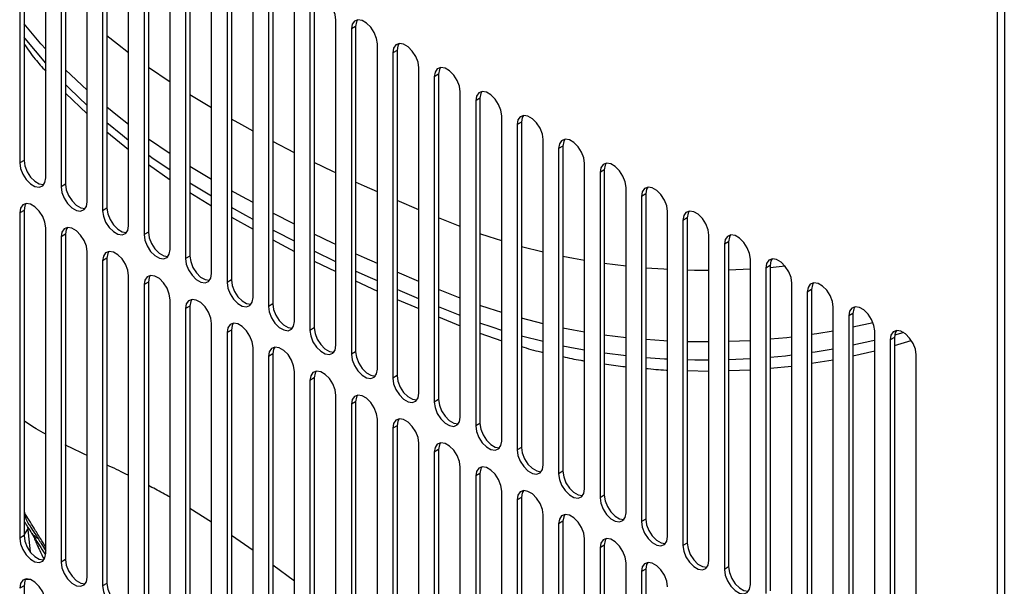
# Model space of a CAD drawing. Units: millimetres. Extents: x 15 to 2685, y -3 to 292.
# Drawn here: x 194 to 207, y 29 to 36 of the extents above; entities that cross this region are included whole.
import ezdxf

# ---------------------------------------------------------------- set-up
doc = ezdxf.new("R2010")
doc.units = ezdxf.units.MM

msp = doc.modelspace()

# ---------------------------------------------------------------- linework, layer by layer
at = {"color": 7, "linetype": 'Continuous', "lineweight": 25}
for p, q in [((206.558, 15.146), (206.558, 81.161)), ((206.644, 81.138), (206.644, 15.123)), ((194.29, 37.931), (194.29, 33.849)), ((194.344, 37.963), (194.344, 33.88)), ((194.616, 33.66), (194.616, 37.743)), ((194.81, 37.631), (194.81, 33.548)), ((194.864, 37.663), (194.864, 33.58)), ((195.136, 33.36), (195.136, 37.443)), ((195.33, 37.331), (195.33, 33.248)), ((195.384, 37.362), (195.384, 33.279)), ((195.656, 33.06), (195.656, 37.142)), ((195.85, 37.03), (195.85, 32.948)), ((195.905, 37.062), (195.905, 32.979)), ((196.177, 32.759), (196.177, 36.842)), ((196.37, 36.73), (196.37, 32.647)), ((196.425, 36.762), (196.425, 32.679)), ((196.697, 32.459), (196.697, 36.542)), ((196.945, 36.461), (196.945, 32.379)), ((196.891, 36.43), (196.891, 32.347)), ((197.217, 32.159), (197.217, 36.241)), ((197.411, 36.13), (197.411, 32.047)), ((197.465, 36.161), (197.465, 32.078)), ((197.737, 31.858), (197.737, 35.941)), ((197.931, 35.829), (197.931, 31.746)), ((197.985, 35.861), (197.985, 31.778)), ((198.257, 31.558), (198.257, 35.641)), ((198.505, 35.56), (198.451, 35.529)), ((198.451, 35.529), (198.451, 31.446)), ((198.505, 35.56), (198.505, 31.478)), ((198.777, 31.258), (198.777, 35.341)), ((199.025, 35.26), (198.971, 35.229)), ((198.971, 35.229), (198.971, 31.146)), ((199.025, 35.26), (199.025, 31.178)), ((195.136, 34.76), (194.864, 35.016)), ((196.177, 34.86), (195.905, 35.046)), ((199.297, 30.958), (199.297, 35.04)), ((199.545, 34.96), (199.491, 34.929)), ((199.491, 34.929), (199.491, 30.846)), ((199.545, 34.96), (199.545, 30.877)), ((194.864, 34.723), (195.136, 34.462)), ((199.817, 30.658), (199.817, 34.74)), ((196.697, 34.539), (196.425, 34.702)), ((200.065, 34.66), (200.011, 34.628)), ((200.011, 34.628), (200.011, 30.546)), ((200.065, 34.66), (200.065, 30.577)), ((200.337, 30.357), (200.337, 34.44)), ((200.585, 34.36), (200.531, 34.328)), ((200.585, 34.36), (200.585, 30.277)), ((195.384, 34.239), (195.656, 34.016)), ((200.531, 34.328), (200.531, 30.246)), ((196.177, 33.962), (195.905, 34.148)), ((197.737, 33.976), (197.465, 34.116)), ((200.857, 30.057), (200.857, 34.14)), ((201.105, 34.059), (201.051, 34.028)), ((201.051, 34.028), (201.051, 29.945)), ((201.105, 34.059), (201.105, 29.977)), ((194.344, 33.88), (194.29, 33.849)), ((195.905, 33.83), (196.177, 33.636)), ((196.697, 33.641), (196.425, 33.804)), ((201.377, 29.757), (201.377, 33.84)), ((201.625, 33.759), (201.571, 33.728)), ((201.571, 33.728), (201.571, 29.645)), ((201.625, 33.759), (201.625, 29.677)), ((194.864, 33.58), (194.81, 33.548)), ((196.697, 33.43), (196.425, 33.595)), ((201.897, 29.457), (201.897, 33.539)), ((196.425, 33.476), (196.697, 33.308)), ((199.297, 33.259), (199.025, 33.375)), ((202.145, 33.459), (202.091, 33.428)), ((202.091, 33.428), (202.091, 29.345)), ((202.145, 33.459), (202.145, 29.376)), ((194.344, 33.252), (194.29, 33.221)), ((194.344, 33.252), (194.344, 29.169)), ((195.384, 33.279), (195.33, 33.248)), ((202.417, 29.157), (202.417, 33.239)), ((194.29, 33.221), (194.29, 29.138)), ((196.945, 33.165), (197.217, 33.018)), ((197.737, 33.078), (197.465, 33.218)), ((199.817, 33.05), (199.545, 33.158)), ((202.665, 33.159), (202.611, 33.127)), ((202.611, 33.127), (202.611, 29.045)), ((202.665, 33.159), (202.665, 29.076)), ((194.616, 28.95), (194.616, 33.032)), ((194.864, 32.952), (194.81, 32.92)), ((194.81, 32.92), (194.81, 28.838)), ((194.864, 32.952), (194.864, 28.869)), ((195.905, 32.979), (195.85, 32.948)), ((197.465, 32.884), (197.737, 32.736)), ((202.937, 28.856), (202.937, 32.939)), ((198.257, 32.608), (197.985, 32.739)), ((200.857, 32.728), (200.585, 32.796)), ((203.185, 32.859), (203.131, 32.827)), ((203.131, 32.827), (203.131, 28.745)), ((203.185, 32.859), (203.185, 28.776)), ((195.136, 28.649), (195.136, 32.732)), ((195.384, 32.651), (195.33, 32.62)), ((195.33, 32.62), (195.33, 28.537)), ((195.384, 32.651), (195.384, 28.569)), ((196.425, 32.679), (196.37, 32.647)), ((197.985, 32.615), (198.257, 32.486)), ((203.457, 28.556), (203.457, 32.639)), ((201.897, 32.552), (201.625, 32.585)), ((203.457, 32.514), (203.185, 32.502)), ((203.705, 32.559), (203.651, 32.527)), ((203.651, 32.527), (203.651, 28.444)), ((203.705, 32.559), (203.705, 28.476)), ((203.895, 32.55), (203.705, 32.532)), ((195.656, 28.349), (195.656, 32.432)), ((196.945, 32.379), (196.891, 32.347)), ((198.505, 32.368), (198.777, 32.238)), ((199.297, 32.361), (199.025, 32.477)), ((195.905, 32.351), (195.85, 32.32)), ((195.85, 32.32), (195.85, 28.237)), ((195.905, 32.351), (195.905, 28.268)), ((199.817, 32.151), (199.545, 32.259)), ((203.977, 28.256), (203.977, 32.339)), ((204.225, 32.258), (204.171, 32.227)), ((204.225, 32.258), (204.225, 28.176)), ((196.177, 28.049), (196.177, 32.131)), ((199.025, 32.132), (199.297, 32.019)), ((204.171, 32.227), (204.171, 28.144)), ((196.425, 32.051), (196.37, 32.019)), ((196.37, 32.019), (196.37, 27.937)), ((196.425, 32.051), (196.425, 27.968)), ((197.465, 32.078), (197.411, 32.047)), ((199.817, 31.932), (199.545, 32.04)), ((204.497, 27.956), (204.497, 32.039)), ((199.545, 31.915), (199.817, 31.802)), ((200.857, 31.829), (200.585, 31.898)), ((204.745, 31.958), (204.691, 31.927)), ((204.691, 31.927), (204.691, 27.844)), ((204.745, 31.958), (204.745, 27.875)), ((196.697, 27.748), (196.697, 31.831)), ((196.945, 31.75), (196.891, 31.719)), ((196.945, 31.75), (196.945, 27.668)), ((197.985, 31.778), (197.931, 31.746)), ((204.997, 31.84), (204.745, 31.784)), ((196.891, 31.719), (196.891, 27.636)), ((200.065, 31.709), (200.337, 31.614)), ((200.857, 31.604), (200.585, 31.674)), ((201.897, 31.654), (201.625, 31.687)), ((205.017, 27.656), (205.017, 31.738)), ((205.265, 31.658), (205.211, 31.627)), ((205.211, 31.627), (205.211, 27.544)), ((205.265, 31.658), (205.265, 27.575)), ((197.217, 27.448), (197.217, 31.531)), ((203.457, 31.616), (203.185, 31.604)), ((205.265, 31.555), (205.477, 31.617)), ((197.465, 31.45), (197.411, 31.419)), ((197.411, 31.419), (197.411, 27.336)), ((197.465, 31.45), (197.465, 27.367)), ((198.505, 31.478), (198.451, 31.446)), ((203.457, 31.387), (203.185, 31.375)), ((204.745, 31.426), (205.017, 31.487)), ((205.537, 27.355), (205.537, 31.438)), ((203.705, 31.272), (203.977, 31.298)), ((204.225, 31.333), (204.497, 31.376)), ((197.737, 27.148), (197.737, 31.23)), ((197.985, 31.15), (197.931, 31.118)), ((197.985, 31.15), (197.985, 27.067)), ((199.025, 31.178), (198.971, 31.146)), ((202.665, 31.241), (202.937, 31.234)), ((203.185, 31.242), (203.457, 31.251)), ((197.931, 31.118), (197.931, 27.036)), ((198.257, 26.847), (198.257, 30.93)), ((198.505, 30.85), (198.451, 30.818)), ((198.451, 30.818), (198.451, 26.735)), ((198.505, 30.85), (198.505, 26.767)), ((199.545, 30.877), (199.491, 30.846)), ((198.777, 26.547), (198.777, 30.63)), ((199.025, 30.549), (198.971, 30.518)), ((198.971, 30.518), (198.971, 26.435)), ((199.025, 30.549), (199.025, 26.467)), ((200.065, 30.577), (200.011, 30.546)), ((199.297, 26.247), (199.297, 30.33)), ((200.585, 30.277), (200.531, 30.246)), ((199.545, 30.249), (199.491, 30.218)), ((199.491, 30.218), (199.491, 26.135)), ((199.545, 30.249), (199.545, 26.167)), ((199.817, 25.947), (199.817, 30.029)), ((200.065, 29.949), (200.011, 29.918)), ((200.011, 29.918), (200.011, 25.835)), ((200.065, 29.949), (200.065, 25.866)), ((201.105, 29.977), (201.051, 29.945)), ((200.337, 25.647), (200.337, 29.729)), ((201.625, 29.677), (201.571, 29.645)), ((200.585, 29.649), (200.531, 29.617)), ((200.531, 29.617), (200.531, 25.535)), ((200.585, 29.649), (200.585, 25.566)), ((194.344, 29.48), (194.35, 29.455)), ((196.697, 29.338), (196.425, 29.508)), ((200.857, 25.346), (200.857, 29.429)), ((194.386, 29.284), (194.42, 28.966)), ((194.411, 29.305), (194.418, 29.29)), ((194.425, 29.287), (194.417, 29.296)), ((201.105, 29.349), (201.051, 29.317)), ((201.051, 29.317), (201.051, 25.235)), ((201.105, 29.349), (201.105, 25.266)), ((202.145, 29.376), (202.091, 29.345)), ((194.344, 29.169), (194.29, 29.138)), ((197.217, 28.982), (196.945, 29.172)), ((201.377, 25.046), (201.377, 29.129)), ((201.625, 29.048), (201.571, 29.017)), ((201.625, 29.048), (201.625, 24.966)), ((202.665, 29.076), (202.611, 29.045)), ((201.571, 29.017), (201.571, 24.934)), ((194.864, 28.869), (194.81, 28.838)), ((197.737, 28.596), (197.465, 28.799)), ((201.897, 24.746), (201.897, 28.829)), ((202.145, 28.748), (202.091, 28.717)), ((202.091, 28.717), (202.091, 24.634)), ((202.145, 28.748), (202.145, 24.666)), ((203.185, 28.776), (203.131, 28.745)), ((194.344, 28.541), (194.29, 28.51)), ((194.344, 28.541), (194.344, 24.459)), ((194.424, 28.618), (194.36, 28.614)), ((195.384, 28.569), (195.33, 28.537))]:
    msp.add_line(p, q, dxfattribs=at)
at = {"color": 7, "linetype": 'Continuous', "lineweight": 25, "flags": 128}
for points in [[(198.257, 35.641), (198.248, 35.711), (198.219, 35.784), (198.176, 35.851), (198.123, 35.904), (198.066, 35.937), (198.013, 35.945), (197.969, 35.928), (197.941, 35.888), (197.931, 35.829)], [(194.616, 35.275), (194.554, 35.344), (194.344, 35.594)], [(198.777, 35.341), (198.768, 35.411), (198.739, 35.484), (198.696, 35.551), (198.643, 35.604), (198.586, 35.637), (198.533, 35.645), (198.489, 35.628), (198.461, 35.588), (198.451, 35.529)], [(198.529, 35.645), (198.515, 35.619), (198.505, 35.56)], [(194.616, 35.098), (194.359, 35.408), (194.344, 35.428)], [(195.656, 35.229), (195.516, 35.338), (195.384, 35.444)], [(199.297, 35.04), (199.288, 35.111), (199.259, 35.184), (199.216, 35.251), (199.163, 35.304), (199.106, 35.337), (199.053, 35.345), (199.009, 35.328), (198.981, 35.288), (198.971, 35.229)], [(199.049, 35.345), (199.035, 35.319), (199.025, 35.26)], [(199.817, 34.74), (199.808, 34.81), (199.779, 34.883), (199.736, 34.951), (199.683, 35.004), (199.626, 35.036), (199.573, 35.045), (199.529, 35.028), (199.501, 34.987), (199.491, 34.929)], [(199.569, 35.044), (199.555, 35.019), (199.545, 34.96)], [(195.136, 34.569), (194.914, 34.782), (194.864, 34.832)], [(200.337, 34.44), (200.328, 34.51), (200.299, 34.583), (200.256, 34.65), (200.203, 34.703), (200.146, 34.736), (200.093, 34.745), (200.049, 34.728), (200.021, 34.687), (200.011, 34.628)], [(200.089, 34.744), (200.075, 34.719), (200.065, 34.66)], [(195.656, 34.331), (195.516, 34.44), (195.384, 34.546)], [(195.656, 34.131), (195.578, 34.192), (195.384, 34.351)], [(197.217, 34.248), (197.075, 34.325), (196.945, 34.398)], [(200.857, 34.14), (200.848, 34.21), (200.819, 34.283), (200.776, 34.35), (200.723, 34.403), (200.666, 34.436), (200.613, 34.444), (200.569, 34.427), (200.541, 34.387), (200.531, 34.328)], [(200.609, 34.444), (200.595, 34.418), (200.585, 34.36)], [(201.377, 33.84), (201.368, 33.91), (201.339, 33.983), (201.296, 34.05), (201.243, 34.103), (201.186, 34.136), (201.133, 34.144), (201.089, 34.127), (201.061, 34.087), (201.051, 34.028)], [(201.129, 34.144), (201.115, 34.118), (201.105, 34.059)], [(194.344, 33.88), (194.354, 33.81), (194.382, 33.737), (194.425, 33.67), (194.479, 33.617), (194.535, 33.584), (194.589, 33.576), (194.592, 33.576)], [(196.177, 33.756), (195.949, 33.913), (195.905, 33.945)], [(198.257, 33.722), (198.218, 33.74), (197.985, 33.853)], [(194.29, 33.849), (194.299, 33.779), (194.328, 33.706), (194.371, 33.638), (194.424, 33.585), (194.481, 33.553), (194.534, 33.544), (194.578, 33.561), (194.606, 33.602), (194.616, 33.66)], [(201.897, 33.539), (201.888, 33.61), (201.859, 33.683), (201.816, 33.75), (201.763, 33.803), (201.706, 33.836), (201.653, 33.844), (201.609, 33.827), (201.581, 33.787), (201.571, 33.728)], [(201.649, 33.844), (201.635, 33.818), (201.625, 33.759)], [(198.777, 33.483), (198.615, 33.556), (198.505, 33.606)], [(194.81, 33.548), (194.82, 33.478), (194.848, 33.405), (194.891, 33.338), (194.945, 33.285), (195.001, 33.252), (195.054, 33.244), (195.098, 33.261), (195.126, 33.301), (195.136, 33.36)], [(194.864, 33.58), (194.874, 33.51), (194.902, 33.437), (194.946, 33.37), (194.999, 33.316), (195.056, 33.284), (195.109, 33.275), (195.112, 33.276)], [(197.217, 33.35), (197.075, 33.427), (196.945, 33.499)], [(202.417, 33.239), (202.408, 33.309), (202.379, 33.382), (202.336, 33.45), (202.283, 33.503), (202.226, 33.535), (202.173, 33.544), (202.129, 33.527), (202.101, 33.486), (202.091, 33.428)], [(202.169, 33.543), (202.155, 33.518), (202.145, 33.459)], [(194.616, 33.032), (194.606, 33.102), (194.578, 33.175), (194.534, 33.243), (194.481, 33.296), (194.424, 33.328), (194.371, 33.337), (194.328, 33.32), (194.299, 33.279), (194.29, 33.221)], [(194.368, 33.336), (194.354, 33.311), (194.344, 33.252)], [(195.33, 33.248), (195.34, 33.178), (195.368, 33.105), (195.412, 33.038), (195.465, 32.985), (195.521, 32.952), (195.575, 32.944), (195.618, 32.961), (195.646, 33.001), (195.656, 33.06)], [(195.384, 33.279), (195.394, 33.209), (195.423, 33.136), (195.466, 33.069), (195.519, 33.016), (195.576, 32.983), (195.629, 32.975), (195.632, 32.975)], [(197.217, 33.137), (197.128, 33.186), (196.945, 33.288)], [(202.937, 32.939), (202.928, 33.009), (202.899, 33.082), (202.856, 33.149), (202.803, 33.203), (202.746, 33.235), (202.693, 33.244), (202.649, 33.227), (202.621, 33.186), (202.611, 33.127)], [(202.689, 33.243), (202.675, 33.218), (202.665, 33.159)], [(195.136, 32.732), (195.126, 32.802), (195.098, 32.875), (195.054, 32.942), (195.001, 32.995), (194.945, 33.028), (194.891, 33.036), (194.848, 33.019), (194.82, 32.979), (194.81, 32.92)], [(194.888, 33.036), (194.874, 33.01), (194.864, 32.952)], [(197.737, 32.864), (197.5, 32.986), (197.465, 33.005)], [(195.85, 32.948), (195.86, 32.878), (195.888, 32.805), (195.932, 32.737), (195.985, 32.684), (196.042, 32.652), (196.095, 32.643), (196.138, 32.66), (196.167, 32.701), (196.177, 32.759)], [(195.905, 32.979), (195.914, 32.909), (195.943, 32.836), (195.986, 32.769), (196.039, 32.716), (196.096, 32.683), (196.149, 32.675), (196.153, 32.675)], [(198.257, 32.824), (198.218, 32.842), (197.985, 32.955)], [(200.337, 32.868), (200.178, 32.919), (200.065, 32.957)], [(203.457, 32.639), (203.448, 32.709), (203.419, 32.782), (203.376, 32.849), (203.323, 32.902), (203.266, 32.935), (203.213, 32.943), (203.169, 32.926), (203.141, 32.886), (203.131, 32.827)], [(203.209, 32.943), (203.195, 32.917), (203.185, 32.859)], [(195.656, 32.432), (195.646, 32.502), (195.618, 32.575), (195.575, 32.642), (195.521, 32.695), (195.465, 32.728), (195.412, 32.736), (195.368, 32.719), (195.34, 32.679), (195.33, 32.62)], [(195.408, 32.736), (195.394, 32.71), (195.384, 32.651)], [(196.37, 32.647), (196.38, 32.577), (196.409, 32.504), (196.452, 32.437), (196.505, 32.384), (196.562, 32.351), (196.615, 32.343), (196.659, 32.36), (196.687, 32.4), (196.697, 32.459)], [(196.425, 32.679), (196.435, 32.609), (196.463, 32.536), (196.506, 32.469), (196.56, 32.415), (196.616, 32.383), (196.67, 32.374), (196.673, 32.375)], [(198.777, 32.585), (198.615, 32.658), (198.505, 32.708)], [(201.377, 32.623), (201.238, 32.648), (201.105, 32.674)], [(203.977, 32.339), (203.968, 32.409), (203.939, 32.482), (203.896, 32.549), (203.843, 32.602), (203.786, 32.635), (203.733, 32.643), (203.689, 32.626), (203.661, 32.586), (203.651, 32.527)], [(203.729, 32.643), (203.715, 32.617), (203.705, 32.559)], [(198.777, 32.368), (198.662, 32.419), (198.505, 32.491)], [(202.417, 32.51), (202.372, 32.513), (202.145, 32.528)], [(202.937, 32.498), (202.758, 32.499), (202.665, 32.501)], [(196.177, 32.131), (196.167, 32.201), (196.138, 32.274), (196.095, 32.342), (196.042, 32.395), (195.985, 32.427), (195.932, 32.436), (195.888, 32.419), (195.86, 32.378), (195.85, 32.32)], [(195.928, 32.435), (195.914, 32.41), (195.905, 32.351)], [(196.945, 32.379), (196.955, 32.308), (196.983, 32.235), (197.027, 32.168), (197.08, 32.115), (197.137, 32.082), (197.19, 32.074), (197.193, 32.074)], [(196.891, 32.347), (196.9, 32.277), (196.929, 32.204), (196.972, 32.137), (197.025, 32.084), (197.082, 32.051), (197.135, 32.043), (197.179, 32.06), (197.207, 32.1), (197.217, 32.159)], [(199.297, 32.143), (199.065, 32.241), (199.025, 32.259)], [(204.497, 32.039), (204.488, 32.109), (204.459, 32.182), (204.416, 32.249), (204.363, 32.302), (204.306, 32.335), (204.253, 32.343), (204.209, 32.326), (204.181, 32.286), (204.171, 32.227)], [(204.249, 32.343), (204.235, 32.317), (204.225, 32.258)], [(196.697, 31.831), (196.687, 31.901), (196.659, 31.974), (196.615, 32.041), (196.562, 32.094), (196.505, 32.127), (196.452, 32.135), (196.409, 32.118), (196.38, 32.078), (196.37, 32.019)], [(196.449, 32.135), (196.435, 32.109), (196.425, 32.051)], [(197.411, 32.047), (197.421, 31.977), (197.449, 31.904), (197.492, 31.837), (197.546, 31.783), (197.602, 31.751), (197.656, 31.742), (197.699, 31.759), (197.727, 31.8), (197.737, 31.858)], [(197.465, 32.078), (197.475, 32.008), (197.503, 31.935), (197.547, 31.868), (197.6, 31.815), (197.657, 31.782), (197.71, 31.774), (197.713, 31.774)], [(200.337, 31.969), (200.178, 32.02), (200.065, 32.059)], [(205.017, 31.738), (205.008, 31.808), (204.979, 31.882), (204.936, 31.949), (204.883, 32.002), (204.826, 32.034), (204.773, 32.043), (204.729, 32.026), (204.701, 31.986), (204.691, 31.927)], [(204.769, 32.042), (204.755, 32.017), (204.745, 31.958)], [(197.217, 31.531), (197.207, 31.601), (197.179, 31.674), (197.135, 31.741), (197.082, 31.794), (197.025, 31.827), (196.972, 31.835), (196.929, 31.818), (196.9, 31.778), (196.891, 31.719)], [(196.969, 31.835), (196.955, 31.809), (196.945, 31.75)], [(197.985, 31.778), (197.995, 31.708), (198.024, 31.635), (198.067, 31.568), (198.12, 31.514), (198.177, 31.482), (198.23, 31.473), (198.234, 31.474)], [(200.337, 31.746), (200.216, 31.786), (200.065, 31.838)], [(201.377, 31.725), (201.238, 31.75), (201.105, 31.775)], [(197.931, 31.746), (197.941, 31.676), (197.969, 31.603), (198.013, 31.536), (198.066, 31.483), (198.123, 31.45), (198.176, 31.442), (198.219, 31.459), (198.248, 31.499), (198.257, 31.558)], [(202.417, 31.612), (202.372, 31.615), (202.145, 31.63)], [(203.977, 31.661), (203.913, 31.654), (203.705, 31.634)], [(204.497, 31.737), (204.29, 31.703), (204.225, 31.693)], [(205.537, 31.438), (205.528, 31.508), (205.499, 31.581), (205.456, 31.648), (205.403, 31.702), (205.346, 31.734), (205.293, 31.743), (205.249, 31.726), (205.221, 31.685), (205.211, 31.627)], [(205.289, 31.742), (205.275, 31.717), (205.265, 31.658)], [(205.378, 31.718), (205.339, 31.707), (205.267, 31.686)], [(197.737, 31.23), (197.727, 31.3), (197.699, 31.373), (197.656, 31.441), (197.602, 31.494), (197.546, 31.526), (197.492, 31.535), (197.449, 31.518), (197.421, 31.477), (197.411, 31.419)], [(197.489, 31.534), (197.475, 31.509), (197.465, 31.45)], [(201.377, 31.498), (201.261, 31.519), (201.105, 31.549)], [(202.937, 31.6), (202.758, 31.601), (202.665, 31.603)], [(204.497, 31.51), (204.271, 31.472), (204.225, 31.466)], [(205.017, 31.62), (204.993, 31.614), (204.745, 31.558)], [(198.451, 31.446), (198.461, 31.376), (198.489, 31.303), (198.533, 31.236), (198.586, 31.183), (198.643, 31.15), (198.696, 31.142), (198.739, 31.159), (198.768, 31.199), (198.777, 31.258)], [(198.505, 31.478), (198.515, 31.408), (198.544, 31.335), (198.587, 31.267), (198.64, 31.214), (198.697, 31.182), (198.75, 31.173), (198.754, 31.174)], [(201.897, 31.425), (201.628, 31.459), (201.625, 31.46)], [(202.417, 31.383), (202.38, 31.385), (202.145, 31.402)], [(203.977, 31.433), (203.899, 31.424), (203.705, 31.405)], [(202.937, 31.371), (202.76, 31.372), (202.665, 31.374)], [(198.257, 30.93), (198.248, 31), (198.219, 31.073), (198.176, 31.14), (198.123, 31.193), (198.066, 31.226), (198.013, 31.234), (197.969, 31.217), (197.941, 31.177), (197.931, 31.118)], [(198.009, 31.234), (197.995, 31.209), (197.985, 31.15)], [(198.971, 31.146), (198.981, 31.076), (199.009, 31.003), (199.053, 30.936), (199.106, 30.883), (199.163, 30.85), (199.216, 30.842), (199.259, 30.859), (199.288, 30.899), (199.297, 30.958)], [(199.025, 31.178), (199.035, 31.107), (199.064, 31.034), (199.107, 30.967), (199.16, 30.914), (199.217, 30.881), (199.27, 30.873), (199.274, 30.873)], [(198.777, 30.63), (198.768, 30.7), (198.739, 30.773), (198.696, 30.84), (198.643, 30.893), (198.586, 30.926), (198.533, 30.934), (198.489, 30.917), (198.461, 30.877), (198.451, 30.818)], [(198.529, 30.934), (198.515, 30.908), (198.505, 30.85)], [(199.491, 30.846), (199.501, 30.776), (199.529, 30.703), (199.573, 30.636), (199.626, 30.583), (199.683, 30.55), (199.736, 30.541), (199.779, 30.558), (199.808, 30.599), (199.817, 30.658)], [(199.545, 30.877), (199.555, 30.807), (199.584, 30.734), (199.627, 30.667), (199.68, 30.614), (199.737, 30.581), (199.79, 30.573), (199.794, 30.573)], [(199.297, 30.33), (199.288, 30.4), (199.259, 30.473), (199.216, 30.54), (199.163, 30.593), (199.106, 30.626), (199.053, 30.634), (199.009, 30.617), (198.981, 30.577), (198.971, 30.518)], [(199.049, 30.634), (199.035, 30.608), (199.025, 30.549)], [(200.011, 30.546), (200.021, 30.476), (200.049, 30.403), (200.093, 30.335), (200.146, 30.282), (200.203, 30.25), (200.256, 30.241), (200.299, 30.258), (200.328, 30.299), (200.337, 30.357)], [(200.065, 30.577), (200.075, 30.507), (200.104, 30.434), (200.147, 30.367), (200.2, 30.314), (200.257, 30.281), (200.31, 30.273), (200.314, 30.273)], [(199.817, 30.029), (199.808, 30.1), (199.779, 30.173), (199.736, 30.24), (199.683, 30.293), (199.626, 30.326), (199.573, 30.334), (199.529, 30.317), (199.501, 30.277), (199.491, 30.218)], [(199.569, 30.334), (199.555, 30.308), (199.545, 30.249)], [(200.585, 30.277), (200.595, 30.207), (200.624, 30.134), (200.667, 30.067), (200.72, 30.014), (200.777, 29.981), (200.83, 29.972), (200.834, 29.973)], [(200.531, 30.246), (200.541, 30.175), (200.569, 30.102), (200.613, 30.035), (200.666, 29.982), (200.723, 29.949), (200.776, 29.941), (200.819, 29.958), (200.848, 29.998), (200.857, 30.057)], [(200.337, 29.729), (200.328, 29.799), (200.299, 29.872), (200.256, 29.94), (200.203, 29.993), (200.146, 30.025), (200.093, 30.034), (200.049, 30.017), (200.021, 29.976), (200.011, 29.918)], [(200.089, 30.033), (200.075, 30.008), (200.065, 29.949)], [(201.051, 29.945), (201.061, 29.875), (201.089, 29.802), (201.133, 29.735), (201.186, 29.682), (201.243, 29.649), (201.296, 29.641), (201.339, 29.658), (201.368, 29.698), (201.377, 29.757)], [(201.105, 29.977), (201.115, 29.907), (201.144, 29.834), (201.187, 29.766), (201.24, 29.713), (201.297, 29.681), (201.35, 29.672), (201.354, 29.673)], [(200.857, 29.429), (200.848, 29.499), (200.819, 29.572), (200.776, 29.639), (200.723, 29.692), (200.666, 29.725), (200.613, 29.734), (200.569, 29.717), (200.541, 29.676), (200.531, 29.617)], [(200.609, 29.733), (200.595, 29.708), (200.585, 29.649)], [(201.625, 29.677), (201.635, 29.606), (201.664, 29.533), (201.707, 29.466), (201.76, 29.413), (201.817, 29.38), (201.87, 29.372), (201.874, 29.372)], [(201.571, 29.645), (201.581, 29.575), (201.609, 29.502), (201.653, 29.435), (201.706, 29.382), (201.763, 29.349), (201.816, 29.341), (201.859, 29.358), (201.888, 29.398), (201.897, 29.457)], [(201.377, 29.129), (201.368, 29.199), (201.339, 29.272), (201.296, 29.339), (201.243, 29.392), (201.186, 29.425), (201.133, 29.433), (201.089, 29.416), (201.061, 29.376), (201.051, 29.317)], [(201.129, 29.433), (201.115, 29.407), (201.105, 29.349)], [(202.091, 29.345), (202.101, 29.275), (202.129, 29.202), (202.173, 29.135), (202.226, 29.082), (202.283, 29.049), (202.336, 29.04), (202.379, 29.057), (202.408, 29.098), (202.417, 29.157)], [(202.145, 29.376), (202.155, 29.306), (202.184, 29.233), (202.227, 29.166), (202.28, 29.113), (202.337, 29.08), (202.39, 29.072), (202.394, 29.072)], [(194.389, 29.252), (194.389, 29.251), (194.344, 29.185)], [(194.344, 29.169), (194.354, 29.099), (194.382, 29.026), (194.425, 28.959), (194.479, 28.906), (194.535, 28.873), (194.589, 28.865), (194.592, 28.865)], [(194.29, 29.138), (194.299, 29.068), (194.328, 28.995), (194.371, 28.928), (194.424, 28.875), (194.481, 28.842), (194.534, 28.833), (194.578, 28.85), (194.606, 28.891), (194.616, 28.95)], [(201.897, 28.829), (201.888, 28.899), (201.859, 28.972), (201.816, 29.039), (201.763, 29.092), (201.706, 29.125), (201.653, 29.133), (201.609, 29.116), (201.581, 29.076), (201.571, 29.017)], [(201.649, 29.133), (201.635, 29.107), (201.625, 29.048)], [(202.611, 29.045), (202.621, 28.975), (202.649, 28.902), (202.693, 28.835), (202.746, 28.781), (202.803, 28.749), (202.856, 28.74), (202.899, 28.757), (202.928, 28.798), (202.937, 28.856)], [(202.665, 29.076), (202.675, 29.006), (202.704, 28.933), (202.747, 28.866), (202.8, 28.813), (202.857, 28.78), (202.91, 28.772), (202.914, 28.772)], [(194.81, 28.838), (194.82, 28.767), (194.848, 28.694), (194.891, 28.627), (194.945, 28.574), (195.001, 28.541), (195.054, 28.533), (195.098, 28.55), (195.126, 28.59), (195.136, 28.649)], [(194.864, 28.869), (194.874, 28.799), (194.902, 28.726), (194.946, 28.659), (194.999, 28.606), (195.056, 28.573), (195.109, 28.565), (195.112, 28.565)], [(202.417, 28.528), (202.408, 28.599), (202.379, 28.672), (202.336, 28.739), (202.283, 28.792), (202.226, 28.825), (202.173, 28.833), (202.129, 28.816), (202.101, 28.776), (202.091, 28.717)], [(202.169, 28.833), (202.155, 28.807), (202.145, 28.748)], [(203.131, 28.745), (203.141, 28.674), (203.169, 28.601), (203.213, 28.534), (203.266, 28.481), (203.323, 28.448), (203.376, 28.44), (203.419, 28.457), (203.448, 28.497), (203.457, 28.556)], [(203.185, 28.776), (203.195, 28.706), (203.224, 28.633), (203.267, 28.566), (203.32, 28.513), (203.377, 28.48), (203.43, 28.472), (203.434, 28.472)], [(194.616, 28.321), (194.606, 28.392), (194.578, 28.465), (194.534, 28.532), (194.481, 28.585), (194.424, 28.618), (194.371, 28.626), (194.328, 28.609), (194.299, 28.569), (194.29, 28.51)], [(194.368, 28.626), (194.354, 28.6), (194.344, 28.541)], [(195.384, 28.569), (195.394, 28.499), (195.423, 28.426), (195.466, 28.358), (195.519, 28.305), (195.576, 28.273), (195.629, 28.264), (195.632, 28.265)], [(195.33, 28.537), (195.34, 28.467), (195.368, 28.394), (195.412, 28.327), (195.465, 28.274), (195.521, 28.241), (195.575, 28.233), (195.618, 28.25), (195.646, 28.29), (195.656, 28.349)]]:
    msp.add_lwpolyline(points, dxfattribs=at)
at = {"color": 7, "linetype": 'Continuous', "lineweight": 25}
for points, knots in [([(194.344, 35.34), (194.388, 35.276), (194.469, 35.161), (194.57, 35.051), (194.616, 35.001)], [0, 0, 0, 0, 0.551099, 1, 1, 1, 1]), ([(200.585, 31.543), (200.665, 31.519), (200.753, 31.491), (200.847, 31.472), (200.857, 31.47)], [0, 0, 0, 0, 0.8931091, 1, 1, 1, 1]), ([(201.105, 31.418), (201.179, 31.4), (201.268, 31.379), (201.361, 31.366), (201.377, 31.363)], [0, 0, 0, 0, 0.828717, 1, 1, 1, 1]), ([(201.625, 31.327), (201.702, 31.314), (201.791, 31.298), (201.884, 31.291), (201.897, 31.29)], [0, 0, 0, 0, 0.8505954, 1, 1, 1, 1]), ([(202.145, 31.269), (202.23, 31.259), (202.32, 31.249), (202.411, 31.247), (202.417, 31.247)], [0, 0, 0, 0, 0.933353, 1, 1, 1, 1]), ([(194.616, 30.443), (194.575, 30.464), (194.471, 30.518), (194.392, 30.577), (194.344, 30.613)], [0, 0, 0, 0, 0.400003, 1, 1, 1, 1]), ([(195.136, 30.176), (195.041, 30.22), (194.944, 30.264), (194.865, 30.307), (194.864, 30.308)], [0, 0, 0, 0, 0.984342, 1, 1, 1, 1]), ([(195.656, 29.924), (195.647, 29.929), (195.549, 29.979), (195.463, 30.019), (195.384, 30.056)], [0, 0, 0, 0, 0.094458, 1, 1, 1, 1]), ([(196.177, 29.65), (196.114, 29.685), (196.02, 29.74), (195.934, 29.783), (195.905, 29.797)], [0, 0, 0, 0, 0.655056, 1, 1, 1, 1]), ([(194.616, 29.022), (194.593, 29.059), (194.544, 29.141), (194.475, 29.256), (194.408, 29.364), (194.369, 29.425), (194.35, 29.455)], [0, 0, 0, 0, 0.2405724, 0.5304423, 0.7657991, 1, 1, 1, 1]), ([(194.417, 29.296), (194.414, 29.3), (194.375, 29.343), (194.362, 29.402), (194.35, 29.455)], [0, 0, 0, 0, 0.0943282, 1, 1, 1, 1]), ([(194.344, 29.35), (194.346, 29.346), (194.376, 29.297), (194.408, 29.248), (194.439, 29.201)], [0, 0, 0, 0, 0.070049, 1, 1, 1, 1]), ([(194.415, 29.295), (194.436, 29.263), (194.48, 29.196), (194.551, 29.084), (194.597, 29.009), (194.616, 28.979)], [0, 0, 0, 0, 0.359531, 0.74226, 1, 1, 1, 1]), ([(194.439, 29.202), (194.483, 29.132), (194.538, 29.044), (194.595, 28.958), (194.606, 28.94)], [0, 0, 0, 0, 0.798001, 1, 1, 1, 1]), ([(194.518, 29.135), (194.514, 29.136), (194.51, 29.138), (194.504, 29.141), (194.496, 29.147), (194.468, 29.167), (194.451, 29.186), (194.439, 29.202)], [0, 0, 0, 0, 0.087335, 0.096689, 0.163045, 0.340865, 1, 1, 1, 1]), ([(194.46, 29.169), (194.463, 29.161), (194.473, 29.134), (194.493, 29.087), (194.511, 29.047), (194.524, 29.017), (194.539, 28.984), (194.564, 28.932), (194.586, 28.889), (194.596, 28.87)], [0, 0, 0, 0, 0.082524, 0.26808, 0.473112, 0.484352, 0.569426, 0.803547, 1, 1, 1, 1])]:
    msp.add_open_spline(points, degree=3, knots=knots, dxfattribs=at)

doc.saveas('drawing.dxf')
